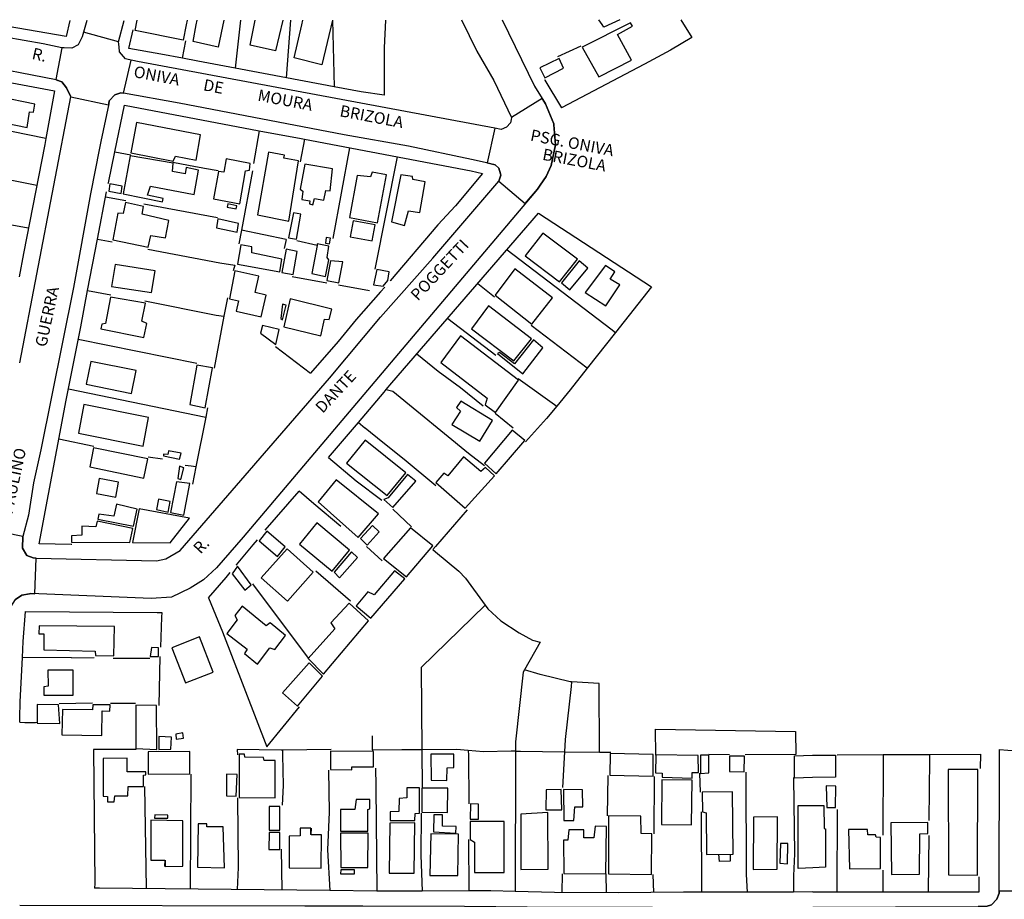
# Model space of a CAD drawing. Units: millimetres. Extents: x 185530 to 187947, y 1674286 to 1677060.
# Drawn here: x 186323 to 186536, y 1676868 to 1677059 of the extents above; entities that cross this region are included whole.
import ezdxf
from ezdxf.enums import TextEntityAlignment as Align

# ---------------------------------------------------------------- set-up
doc = ezdxf.new("R2010")
doc.units = ezdxf.units.MM
doc.header["$MEASUREMENT"] = 0
for name, color, linetype in [('V-CRUZAMENTO', 1, 'Continuous'), ('V-EDIFICACAO', 7, 'Continuous'), ('V-LOTE', 1, 'Continuous'), ('V-NOME_DOS_LOGRADOUROS', 7, 'Continuous'), ('V-QUADRA', 2, 'Continuous')]:
    doc.layers.add(name, color=color, linetype=linetype)

msp = doc.modelspace()

# ---------------------------------------------------------------- linework, layer by layer
at = {"layer": 'V-CRUZAMENTO'}
for points in [[(186347.239, 1677049.858), (186346.59, 1677050.01), (186346.01, 1677050.14), (186344.71, 1677051.69), (186344.59, 1677052.75), (186344.48, 1677053.8), (186336.876, 1677055.901), (186336.6, 1677054.9), (186336.29, 1677054.31), (186335.71, 1677053.21), (186334.38, 1677052.43), (186332.72, 1677052.5), (186332.16, 1677052.52), (186330.845, 1677045.64), (186330.95, 1677045.62), (186332.16, 1677045.12), (186333.17, 1677043.88), (186334.07, 1677042.04), (186334.15, 1677041.87), (186342.302, 1677040.196), (186342.34, 1677040.38), (186342.47, 1677041.03), (186343.7, 1677042.32), (186345, 1677042.76), (186345.55, 1677042.66)], [(186438.84, 1677035.85), (186438.82, 1677036.07), (186437.01, 1677040.37), (186436.306, 1677041.515), (186429.66, 1677037.43), (186429.57, 1677037), (186429.43, 1677036.29), (186428.6, 1677035.33), (186427.39, 1677034.83), (186426.02, 1677035.09), (186424.36, 1677027.584), (186426.14, 1677027.19), (186426.9, 1677026.46), (186427.29, 1677025.17), (186427.36, 1677024.94), (186426.9, 1677023.61), (186432.63, 1677018.766), (186435.28, 1677021.9), (186435.88, 1677022.75), (186437.18, 1677024.6), (186438.23, 1677027.02), (186439.21, 1677031.5)], [(186326.63, 1676941.88), (186325.97, 1676941.9), (186324.61, 1676942.41), (186323.65, 1676944.06), (186323.76, 1676946.54), (186316.175, 1676948.046), (186315.61, 1676945.2), (186315.37, 1676944.2), (186313.76, 1676937.38), (186313.178, 1676931.369), (186321.02, 1676930.61), (186321.13, 1676931.34), (186322.14, 1676932.89), (186323.49, 1676933.85), (186325.19, 1676934.13), (186325.46, 1676934.17), (186326.309, 1676934.135)]]:
    msp.add_lwpolyline(points, close=True, dxfattribs=at)
msp.add_lwpolyline([(186545.4, 1676869.62), (186535.35, 1676869.629), (186535.35, 1676869.629), (186535.35, 1676869.19), (186534.87, 1676867.91), (186533.68, 1676866.72), (186532.56, 1676866.32), (186530.84, 1676866.31), (186530.84, 1676866.31), (186530.907, 1676859.675), (186530.907, 1676859.675), (186533.43, 1676859.7), (186533.43, 1676859.7), (186534.27, 1676859.52), (186535.24, 1676858.94), (186536.04, 1676857.82), (186536.133, 1676856.724), (186537.531, 1676856.706)], dxfattribs=at)
at = {"layer": 'V-EDIFICACAO'}
for points in [[(186359.37, 1677058.51), (186359.16, 1677057.5), (186358.48, 1677054.16), (186348.09, 1677056.31), (186348.52, 1677058.49)], [(186367.292, 1677058.52), (186367.292, 1677058.52), (186366.1, 1677052.66), (186360.63, 1677053.89), (186361.33, 1677057.5), (186361.52, 1677058.51)], [(186380.052, 1677058.53), (186378.47, 1677051.9), (186373, 1677053.13), (186374.12, 1677058.52)], [(186390.864, 1677058.505), (186390.864, 1677058.505), (186388.54, 1677048.85), (186382.52, 1677050.36), (186384.19, 1677057.53), (186384.42, 1677058.54)], [(186453.12, 1677058.62), (186449.69, 1677057.02), (186449.31, 1677057.61), (186448.59, 1677058.61)]]:
    msp.add_lwpolyline(points, dxfattribs=at)
for points in [[(186444.98, 1677052.65), (186448.57, 1677046.24), (186455.67, 1677049.87), (186452.67, 1677055.4), (186455.89, 1677057.23), (186455.45, 1677057.96), (186444.98, 1677052.65)], [(186435.82, 1677048.18), (186436.89, 1677045.99), (186440.91, 1677048.11), (186439.96, 1677050.24), (186435.82, 1677048.18)], [(186318.49, 1677041.92), (186317.57, 1677036.69), (186324.64, 1677035.26), (186325.19, 1677038.63), (186326.03, 1677038.55), (186326.36, 1677040.31), (186318.49, 1677041.92)], [(186348.37, 1677036.36), (186347.13, 1677029.73), (186356.35, 1677027.97), (186356.79, 1677029.07), (186361.3, 1677028.15), (186362.25, 1677033.65), (186348.37, 1677036.36)], [(186346.98, 1677029.14), (186345.51, 1677020.86), (186353.97, 1677019.11), (186354.16, 1677019.88), (186350.75, 1677020.57), (186351.41, 1677022.51), (186360.9, 1677020.75), (186361.81, 1677026.03), (186359.14, 1677026.58), (186358.88, 1677025.19), (186356.14, 1677025.7), (186356.28, 1677027.49), (186346.98, 1677029.14)], [(186367.78, 1677028.45), (186367.27, 1677025.59), (186366.13, 1677025.7), (186365.07, 1677019.77), (186370.75, 1677018.7), (186371.96, 1677025.85), (186372.83, 1677025.99), (186373.02, 1677027.42), (186367.78, 1677028.45)], [(186380.31, 1677028.63), (186380.42, 1677029.25), (186377.01, 1677029.87), (186374.56, 1677016.29), (186381.4, 1677014.93), (186383.46, 1677028.04), (186380.31, 1677028.63)], [(186384.88, 1677027.31), (186383.82, 1677021.85), (186384.41, 1677021.41), (186384.19, 1677019.66), (186385.95, 1677019.33), (186385.84, 1677018.67), (186386.6, 1677018.45), (186386.97, 1677019.84), (186388.98, 1677019.47), (186389.42, 1677021.6), (186390.34, 1677021.49), (186390.82, 1677026.32), (186384.88, 1677027.31)], [(186399.42, 1677025.55), (186399.06, 1677024.53), (186396.2, 1677024.86), (186394.51, 1677015.7), (186400.63, 1677014.57), (186402.57, 1677025), (186399.42, 1677025.55)], [(186405.65, 1677024.97), (186403.67, 1677014.82), (186406.49, 1677014.02), (186407.3, 1677017.2), (186409.75, 1677016.8), (186410.96, 1677023.5), (186408.25, 1677023.98), (186408.17, 1677024.6), (186405.65, 1677024.97)], [(186342.62, 1677023.03), (186342.37, 1677021.45), (186345.04, 1677020.94), (186345.26, 1677022.55), (186342.62, 1677023.03)], [(186349.62, 1677016.47), (186349.87, 1677018.15), (186345.95, 1677018.96), (186345.44, 1677016.58), (186344.31, 1677016.69), (186343.21, 1677010.9), (186350.93, 1677009.33), (186351.45, 1677011.86), (186354.67, 1677011.31), (186355.37, 1677015.08), (186349.62, 1677016.47)], [(186368.15, 1677018.67), (186368.04, 1677018.01), (186369.98, 1677017.61), (186370.09, 1677018.3), (186368.15, 1677018.67)], [(186366.02, 1677015.41), (186365.69, 1677013.47), (186370.2, 1677012.59), (186370.45, 1677014.46), (186366.02, 1677015.41)], [(186382.43, 1677016.73), (186381.33, 1677011.34), (186383.05, 1677011.01), (186384, 1677016.43), (186382.43, 1677016.73)], [(186395.32, 1677015.01), (186394.7, 1677011.56), (186399.46, 1677010.68), (186400.12, 1677014.13), (186395.32, 1677015.01)], [(186389.5, 1677011.42), (186389.31, 1677010.17), (186390.19, 1677009.99), (186390.45, 1677011.27), (186389.5, 1677011.42)], [(186436.48, 1677012.37), (186432.64, 1677007.39), (186440.07, 1677001.82), (186443.95, 1677006.73), (186436.48, 1677012.37)], [(186373.35, 1677008.08), (186373.35, 1677009.37), (186371, 1677009.81), (186370.27, 1677005.59), (186379.46, 1677003.95), (186379.9, 1677006.73), (186373.35, 1677008.08)], [(186380.78, 1677008.85), (186379.9, 1677003.8), (186382.36, 1677003.4), (186383.16, 1677008.34), (186380.78, 1677008.85)], [(186387.5, 1677009.64), (186386.38, 1677003.62), (186389.31, 1677002.92), (186390.05, 1677006.58), (186389.68, 1677007.06), (186390.08, 1677009.55), (186387.56, 1677009.99)], [(186343.76, 1677005.56), (186342.95, 1677000.8), (186351.63, 1676999.48), (186352.44, 1677004.17), (186343.76, 1677005.56)], [(186390.45, 1677006.36), (186389.64, 1677002.04), (186392.24, 1677001.57), (186393.09, 1677006.11), (186390.45, 1677006.36)], [(186430.4, 1677004.57), (186426.08, 1676998.89), (186434.1, 1676992.63), (186438.57, 1676998.31), (186430.4, 1677004.57)], [(186440.51, 1677001.57), (186442.31, 1677000.06), (186446.19, 1677004.75), (186444.32, 1677006.36), (186440.51, 1677001.57)], [(186445.64, 1676999.44), (186450.07, 1676996.55), (186453.15, 1677001.13), (186451.02, 1677002.37), (186452.05, 1677003.95), (186450, 1677005.34), (186445.64, 1676999.44)], [(186369.65, 1677004.17), (186368.51, 1676998.09), (186370.45, 1676997.65), (186369.98, 1676995.45), (186375.4, 1676994.2), (186376.46, 1676998.89), (186374.12, 1676999.48), (186374.85, 1677003.03), (186369.65, 1677004.17)], [(186400.45, 1677004.46), (186399.72, 1677001.16), (186401.84, 1677000.87), (186402.83, 1677002.04), (186403.16, 1677003.95), (186400.45, 1677004.46)], [(186342.73, 1676998.49), (186341.63, 1676992.78), (186340.83, 1676992.63), (186340.64, 1676991.57), (186349.98, 1676989.74), (186350.57, 1676992.74), (186349.54, 1676993.25), (186350.35, 1676997.13), (186342.73, 1676998.49)], [(186381.7, 1676998.12), (186380.31, 1676992.04), (186388.29, 1676990.1), (186389.13, 1676993.69), (186390.12, 1676993.62), (186390.71, 1676995.89), (186381.7, 1676998.12)], [(186379.68, 1676993.84), (186379.98, 1676993.54), (186380.78, 1676996.73), (186380.05, 1676996.91), (186379.68, 1676993.84)], [(186424.69, 1676996.58), (186420.99, 1676991.6), (186430.15, 1676984.65), (186433.96, 1676989.44), (186424.69, 1676996.58)], [(186375.69, 1676992.34), (186375.25, 1676990.65), (186378.58, 1676988.23), (186379.32, 1676991.42), (186375.69, 1676992.34)], [(186418.61, 1676990.07), (186414.36, 1676984.28), (186424.4, 1676976.59), (186423.92, 1676975.12), (186426.19, 1676973.48), (186431.14, 1676980.43), (186418.61, 1676990.07)], [(186430.29, 1676983.99), (186427.04, 1676986.44), (186426.6, 1676986.22), (186432.09, 1676981.86), (186436.48, 1676987.5), (186434.4, 1676989.22), (186430.29, 1676983.99)], [(186338.45, 1676984.5), (186337.46, 1676979.56), (186347.31, 1676977.54), (186348.26, 1676982.56), (186338.45, 1676984.5)], [(186361.48, 1676983.73), (186359.91, 1676975.16), (186363.28, 1676974.43), (186364.85, 1676983.11), (186361.48, 1676983.73)], [(186336.95, 1676975.2), (186335.77, 1676968.97), (186349.8, 1676966.15), (186350.97, 1676972.34), (186336.95, 1676975.2)], [(186418.65, 1676975.93), (186417.73, 1676974.57), (186418.58, 1676973.73), (186416.74, 1676970.84), (186422.79, 1676967.21), (186425.57, 1676971.68), (186418.65, 1676975.93)], [(186429.78, 1676969.63), (186423.81, 1676962.49), (186426.3, 1676960.18), (186432.53, 1676967.4), (186429.78, 1676969.63)], [(186397.96, 1676967.43), (186393.89, 1676962.45), (186402.68, 1676955.42), (186406.75, 1676960.4), (186397.96, 1676967.43)], [(186339.03, 1676965.82), (186338.26, 1676961.68), (186349.98, 1676959.23), (186350.79, 1676963.41), (186339.03, 1676965.82)], [(186355.21, 1676964.6), (186355.15, 1676964.32), (186354.19, 1676964.39), (186354.23, 1676964.03), (186357.71, 1676963.3), (186358.04, 1676964.65), (186355.33, 1676965.13)], [(186357.71, 1676961.83), (186357.31, 1676959.12), (186357.97, 1676958.94), (186358.66, 1676961.43), (186357.71, 1676961.83)], [(186419.27, 1676963.84), (186415.83, 1676959.71), (186415.02, 1676960.29), (186413.23, 1676958.24), (186419.6, 1676952.71), (186425.97, 1676959.71), (186424, 1676961.54), (186423.01, 1676960.66), (186419.27, 1676963.84)], [(186402.94, 1676954.91), (186401.99, 1676954.58), (186403.96, 1676952.86), (186408.91, 1676958.57), (186407.11, 1676960), (186402.94, 1676954.91)], [(186340.28, 1676959.16), (186339.73, 1676955.9), (186343.87, 1676955.09), (186344.45, 1676958.31), (186340.28, 1676959.16)], [(186357.05, 1676958.39), (186355.77, 1676951.76), (186358.63, 1676951.21), (186359.94, 1676958.06), (186357.05, 1676958.39)], [(186391.62, 1676958.86), (186387.78, 1676954.1), (186396.42, 1676946.34), (186400.85, 1676951.47), (186391.62, 1676958.86)], [(186344.01, 1676953.55), (186343.43, 1676950.95), (186340.2, 1676951.43), (186340.02, 1676950.33), (186347.71, 1676948.79), (186348.48, 1676952.46), (186344.01, 1676953.55)], [(186353.13, 1676954.69), (186352.69, 1676952.38), (186355.26, 1676951.87), (186355.66, 1676954.14), (186353.13, 1676954.69)], [(186348.96, 1676952.57), (186347.49, 1676945.24), (186355.66, 1676945.17), (186359.83, 1676950.51), (186348.96, 1676952.57)], [(186339.84, 1676949.89), (186339.55, 1676948.65), (186336.51, 1676948.83), (186336.51, 1676946.85), (186334.31, 1676946.74), (186334.31, 1676945.31), (186346.91, 1676945.24), (186347.6, 1676948.32), (186339.84, 1676949.89)], [(186387.48, 1676949.56), (186383.71, 1676944.91), (186390.78, 1676939.05), (186394.55, 1676943.63), (186387.48, 1676949.56)], [(186376.64, 1676947.69), (186374.96, 1676945.64), (186378.91, 1676942.2), (186380.6, 1676944.29), (186376.64, 1676947.69)], [(186396.9, 1676946.16), (186398.4, 1676944.69), (186400.96, 1676947.58), (186399.5, 1676948.98), (186396.9, 1676946.16)], [(186401.91, 1676941.76), (186406.93, 1676937.84), (186412.57, 1676944.51), (186407.77, 1676948.46), (186401.91, 1676941.76)], [(186381, 1676943.89), (186375.4, 1676937.62), (186381.07, 1676932.57), (186386.64, 1676938.8), (186381, 1676943.89)], [(186391.18, 1676938.83), (186392.39, 1676937.62), (186396.24, 1676942.02), (186394.99, 1676943.23), (186391.18, 1676938.83)], [(186370.27, 1676940.11), (186369.1, 1676938.5), (186371.85, 1676934.91), (186373.24, 1676936.09), (186370.27, 1676940.11)], [(186399.86, 1676933.89), (186398.51, 1676934.55), (186395.98, 1676931.54), (186399.13, 1676928.87), (186406.53, 1676937.4), (186404.29, 1676939.12), (186399.86, 1676933.89)], [(186390.52, 1676927.85), (186391.37, 1676926.56), (186385.58, 1676920.08), (186388.91, 1676916.68), (186398.65, 1676928.28), (186394.48, 1676932.13), (186390.52, 1676927.85)], [(186371.26, 1676931.43), (186369.69, 1676929.42), (186370.2, 1676928.47), (186367.93, 1676925.54), (186372.36, 1676922.1), (186371.77, 1676921.18), (186374.63, 1676918.87), (186377.27, 1676922.39), (186378.36, 1676922.06), (186380.67, 1676925.1), (186377.34, 1676927.81), (186376.5, 1676927.19), (186371.26, 1676931.43)], [(186327.28, 1676927.22), (186327.2, 1676925.46), (186328.3, 1676925.43), (186328.3, 1676921.95), (186339.4, 1676921.73), (186339.47, 1676920.78), (186343.46, 1676920.7), (186343.57, 1676927.08), (186327.28, 1676927.22)], [(186356.03, 1676922.43), (186358.99, 1676914.84), (186364.96, 1676917.12), (186362.03, 1676924.84), (186356.03, 1676922.43)], [(186351.59, 1676922.46), (186351.34, 1676920.56), (186353.13, 1676920.52), (186353.17, 1676922.39), (186351.59, 1676922.46)], [(186379.98, 1676912.68), (186383.27, 1676909.75), (186388.66, 1676916.24), (186385.76, 1676919.17), (186379.98, 1676912.68)], [(186329.18, 1676917.59), (186329.22, 1676914.08), (186328.27, 1676913.93), (186328.27, 1676912.17), (186334.67, 1676912.13), (186334.67, 1676917.55), (186329.18, 1676917.59)], [(186326.84, 1676906.27), (186326.84, 1676906.06), (186331.74, 1676905.98), (186331.45, 1676910.08), (186326.8, 1676910.12)], [(186332.29, 1676909.06), (186332.18, 1676903.53), (186340.83, 1676903.42), (186340.94, 1676908.73), (186342.62, 1676908.69), (186342.69, 1676910.05), (186338.89, 1676910.08), (186338.81, 1676908.99), (186332.29, 1676909.06)], [(186348.19, 1676910.01), (186348.19, 1676900.56), (186352.77, 1676900.38), (186352.69, 1676909.94), (186348.19, 1676910.01)], [(186353.24, 1676903.16), (186353.24, 1676900.38), (186355.81, 1676900.45), (186355.92, 1676903.02), (186353.24, 1676903.16)], [(186356.87, 1676903.67), (186356.94, 1676902.61), (186358.52, 1676902.8), (186358.44, 1676904), (186356.87, 1676903.67)], [(186350.86, 1676899.87), (186350.9, 1676895.03), (186359.91, 1676895.07), (186359.94, 1676899.94), (186350.86, 1676899.87)], [(186390.45, 1676899.98), (186390.41, 1676896.02), (186395.06, 1676895.98), (186395.06, 1676896.61), (186397.31, 1676896.61), (186399.72, 1676896.61), (186399.72, 1676899.94), (186399.57, 1676899.94)], [(186341.12, 1676898.44), (186341.12, 1676890.23), (186342.07, 1676890.2), (186342.07, 1676888.99), (186343.54, 1676889.03), (186343.68, 1676890.31), (186346.5, 1676890.31), (186346.54, 1676892.32), (186349.91, 1676892.36), (186349.91, 1676894.81), (186350.42, 1676894.89), (186350.39, 1676895.51), (186346.36, 1676895.51), (186346.32, 1676898.51), (186341.12, 1676898.44)], [(186376.02, 1676898), (186375.87, 1676898.66), (186371.88, 1676898.69), (186371.81, 1676899.35), (186370.6, 1676899.35), (186370.6, 1676889.94), (186378.4, 1676889.91), (186378.4, 1676897.96), (186376.02, 1676898)], [(186412.2, 1676899.39), (186412.24, 1676893.71), (186415.61, 1676893.68), (186415.72, 1676896.39), (186417.15, 1676896.46), (186417.15, 1676899.35), (186412.2, 1676899.39)], [(186451.02, 1676899.54), (186450.95, 1676894.81), (186460.36, 1676894.59), (186460.4, 1676899.28), (186451.02, 1676899.54)], [(186460.91, 1676899.14), (186460.87, 1676895.29), (186462.3, 1676895.22), (186462.3, 1676894.34), (186468.82, 1676894.19), (186468.82, 1676895.36), (186470.18, 1676895.4), (186470.14, 1676899.06), (186460.91, 1676899.24)], [(186470.65, 1676899.17), (186470.65, 1676895.14), (186472.45, 1676895.29), (186472.41, 1676899.13), (186470.65, 1676899.17)], [(186477.43, 1676898.91), (186476.91, 1676898.91), (186476.88, 1676895.62), (186480.1, 1676895.54), (186480.14, 1676898.91), (186477.43, 1676898.91)], [(186494.92, 1676899.14), (186499.87, 1676899.18), (186499.91, 1676894.35), (186494.92, 1676894.28), (186491.04, 1676894.19), (186490.97, 1676898.99)], [(186524.31, 1676896.07), (186524.37, 1676873.19), (186530.64, 1676873.12), (186530.77, 1676896), (186524.31, 1676896.07)], [(186367.85, 1676895.03), (186367.89, 1676890.31), (186369.98, 1676890.27), (186370.2, 1676894.92), (186367.85, 1676895.03)], [(186462.23, 1676893.82), (186462.19, 1676884.12), (186468.71, 1676884.01), (186468.82, 1676893.71), (186462.23, 1676893.82)], [(186407, 1676892.07), (186406.97, 1676889.87), (186405.32, 1676889.76), (186405.21, 1676886.94), (186403.34, 1676886.87), (186403.34, 1676884.96), (186408.69, 1676884.96), (186408.76, 1676886.5), (186409.68, 1676886.54), (186409.71, 1676892.07), (186407, 1676892.07)], [(186410.26, 1676891.99), (186410.23, 1676891.99), (186410.19, 1676886.76), (186415.79, 1676886.68), (186415.83, 1676891.99)], [(186437.14, 1676891.63), (186437.11, 1676887.27), (186440.59, 1676887.27), (186440.44, 1676891.7), (186437.14, 1676891.63)], [(186440.95, 1676891.7), (186440.99, 1676885), (186443.19, 1676884.96), (186443.41, 1676887.93), (186445.09, 1676887.96), (186445.05, 1676891.63), (186440.95, 1676891.7)], [(186497.84, 1676892.5), (186498.03, 1676887.79), (186499.92, 1676887.78), (186500, 1676892.41), (186497.84, 1676892.5)], [(186395.98, 1676889.5), (186395.72, 1676887.38), (186392.57, 1676887.34), (186392.61, 1676882.69), (186398.54, 1676882.69), (186398.51, 1676887.34), (186398.95, 1676887.52), (186398.95, 1676889.54), (186395.98, 1676889.5)], [(186471.02, 1676891.11), (186471.05, 1676886.87), (186471.86, 1676886.65), (186471.93, 1676877.64), (186477.68, 1676877.71), (186477.57, 1676891.22), (186471.02, 1676891.11)], [(186377.16, 1676888.04), (186377.12, 1676882.87), (186379.43, 1676882.87), (186379.43, 1676888.04), (186377.16, 1676888.04)], [(186420.74, 1676888.59), (186420.7, 1676885.25), (186422.53, 1676885.29), (186422.53, 1676888.55), (186420.74, 1676888.59)], [(186494.93, 1676888.22), (186497.38, 1676888.25), (186497.44, 1676883.26), (186497.72, 1676883.18), (186497.72, 1676874.83), (186494.95, 1676874.71), (186491.81, 1676874.57), (186491.8, 1676888.2)], [(186351.48, 1676885.03), (186351.48, 1676876.35), (186354.52, 1676876.39), (186354.52, 1676875), (186354.56, 1676876.35), (186354.6, 1676875), (186358.44, 1676875.04), (186358.44, 1676884.92), (186351.48, 1676885.03)], [(186352.33, 1676886.17), (186352.25, 1676885.47), (186355.15, 1676885.47), (186355.15, 1676886.13), (186352.33, 1676886.17)], [(186414.33, 1676886.17), (186412.83, 1676886.17), (186412.72, 1676882.54), (186417.59, 1676882.21), (186417.66, 1676883.64), (186414.69, 1676883.72), (186414.69, 1676886.17), (186414.33, 1676886.17)], [(186431.65, 1676886.35), (186431.69, 1676874.38), (186437.62, 1676874.41), (186437.55, 1676886.72), (186431.65, 1676886.35)], [(186457.8, 1676882.18), (186457.72, 1676885.91), (186450.69, 1676885.99), (186450.66, 1676873.39), (186460.03, 1676873.28), (186460.1, 1676882.1), (186457.8, 1676882.18)], [(186482.15, 1676885.73), (186482.08, 1676874.38), (186487.24, 1676874.41), (186487.35, 1676885.77), (186482.15, 1676885.73)], [(186363.61, 1676883.61), (186363.61, 1676884.27), (186361.74, 1676884.23), (186361.56, 1676874.85), (186367.41, 1676874.74), (186367.16, 1676883.61), (186363.61, 1676883.61)], [(186383.82, 1676883.35), (186383.82, 1676881.67), (186381.44, 1676881.59), (186381.44, 1676874.74), (186388.4, 1676874.63), (186388.47, 1676881.88), (186386.2, 1676881.88), (186386.2, 1676883.31), (186386.13, 1676881.92), (186386.13, 1676883.31), (186383.82, 1676883.35)], [(186403.27, 1676884.41), (186403.16, 1676873.57), (186408.58, 1676873.54), (186408.69, 1676884.45), (186403.27, 1676884.41)], [(186425.31, 1676884.78), (186420.7, 1676884.78), (186420.7, 1676880.86), (186421.62, 1676880.31), (186421.62, 1676873.68), (186428.06, 1676873.68), (186428.06, 1676884.78), (186425.31, 1676884.78)], [(186450.14, 1676873.43), (186450.22, 1676883.64), (186447.76, 1676883.72), (186447.47, 1676881.19), (186445.31, 1676881.19), (186445.31, 1676882.95), (186442.05, 1676882.95), (186441.87, 1676880.71), (186440.95, 1676880.68), (186440.99, 1676873.46)], [(186502.73, 1676883.05), (186502.91, 1676874.5), (186509.63, 1676874.55), (186509.65, 1676881.26), (186508.69, 1676881.34), (186508.59, 1676881.88), (186506.91, 1676881.89), (186506.83, 1676883.04), (186502.73, 1676883.05)], [(186511.89, 1676884.49), (186512.04, 1676873.3), (186518.09, 1676873.31), (186518.15, 1676882.12), (186519.9, 1676882.16), (186519.91, 1676884.52), (186511.89, 1676884.49)], [(186377.71, 1676882.36), (186377.16, 1676882.36), (186377.08, 1676878.7), (186379.46, 1676878.7), (186379.43, 1676882.36), (186377.71, 1676882.36)], [(186392.61, 1676882.21), (186392.68, 1676874.82), (186398.54, 1676874.78), (186398.58, 1676882.21), (186392.61, 1676882.21)], [(186412.17, 1676882.1), (186411.98, 1676873.06), (186417.99, 1676873.02), (186418.17, 1676881.99), (186412.17, 1676882.1)], [(186487.97, 1676880.02), (186487.79, 1676875.7), (186489.51, 1676875.59), (186489.55, 1676880.02), (186487.97, 1676880.02)], [(186392.68, 1676874.3), (186392.61, 1676873.43), (186395.65, 1676873.43), (186395.65, 1676874.3), (186392.68, 1676874.3)]]:
    msp.add_lwpolyline(points, close=True, dxfattribs=at)
at = {"layer": 'V-LOTE'}
for points in [[(186333.93, 1677058.47), (186333.15, 1677054.96), (186320.56, 1677057.15)], [(186370.88, 1677058.504), (186369.72, 1677048.13)], [(186380.85, 1677046.03), (186381.79, 1677058.521)], [(186390.864, 1677058.505), (186391.23, 1677044.07)], [(186402.37, 1677058.56), (186402.07, 1677052.53), (186402.09, 1677042.24), (186397.04, 1677042.97)], [(186466.36, 1677058.63), (186468.75, 1677054.74), (186464.11, 1677052), (186458.51, 1677048.98), (186440.46, 1677039.51)], [(186353.61, 1677051.17), (186346.68, 1677052.36), (186347.66, 1677056.43)], [(186273.28, 1677054.12), (186277.68, 1677053.1), (186330.57, 1677043.18)], [(186358.32, 1677050.28), (186359.04, 1677054.08)], [(186439.71, 1677050.66), (186444.76, 1677052.99)], [(186358.32, 1677050.28), (186353.61, 1677051.17)], [(186361.64, 1677049.65), (186358.32, 1677050.28)], [(186369.72, 1677048.13), (186361.64, 1677049.65)], [(186380.85, 1677046.03), (186369.72, 1677048.13)], [(186391.23, 1677044.07), (186380.85, 1677046.03)], [(186436.82, 1677045.64), (186436.89, 1677045.53)], [(186436.89, 1677045.53), (186440.46, 1677039.51)], [(186330.57, 1677043.18), (186328.72, 1677032.88)], [(186397.04, 1677042.97), (186391.23, 1677044.07)], [(186343.65, 1677029.95), (186345.73, 1677040.11)], [(186345.73, 1677040.11), (186374.95, 1677034.56)], [(186328.72, 1677032.88), (186309.85, 1677036.68)], [(186374.95, 1677034.56), (186373.72, 1677027.43)], [(186374.95, 1677034.56), (186384.05, 1677032.83)], [(186328.72, 1677032.88), (186328.48, 1677031.56)], [(186384.76, 1677032.69), (186383.87, 1677027.84)], [(186384.05, 1677032.83), (186384.76, 1677032.69)], [(186384.76, 1677032.69), (186420.91, 1677025.88), (186423.4, 1677025.29), (186417.5, 1677018.25), (186413.68, 1677014.14), (186403.39, 1677002)], [(186328.48, 1677031.56), (186323.84, 1677007.96)], [(186394.52, 1677030.83), (186390.9, 1677011.19)], [(186342.27, 1677023.22), (186343.65, 1677029.95)], [(186343.65, 1677029.95), (186347.17, 1677029.32)], [(186400.13, 1677004.51), (186404.92, 1677028.88)], [(186303.95, 1677027.31), (186326.74, 1677022.73)], [(186356.27, 1677027.72), (186361.12, 1677026.82), (186362.35, 1677026.59)], [(186362.35, 1677026.59), (186363.12, 1677026.45), (186366.1, 1677025.92)], [(186373.51, 1677025.88), (186371.1, 1677012.99)], [(186342.25, 1677023.11), (186342.27, 1677023.22)], [(186339.88, 1677011.03), (186341.83, 1677021.3)], [(186346.08, 1677019.34), (186341.62, 1677020.17)], [(186324.91, 1677013.42), (186303.57, 1677017.36), (186302.17, 1677017.73)], [(186365.96, 1677015.63), (186349.99, 1677018.65)], [(186402.52, 1676978.44), (186403.75, 1676979.87), (186435.5, 1677016.66)], [(186435.5, 1677016.66), (186460.02, 1677000.73), (186452.18, 1676990.82)], [(186337.76, 1676999.88), (186339.88, 1677011.03)], [(186339.88, 1677011.03), (186343.1, 1677010.44)], [(186371.1, 1677012.99), (186370.54, 1677010.01)], [(186380.81, 1677010.93), (186371.1, 1677012.99)], [(186380.81, 1677010.93), (186380.41, 1677009)], [(186350.85, 1677008.89), (186366.4, 1677005.88), (186369.69, 1677005.39)], [(186387.5, 1677009.64), (186383.09, 1677010.65)], [(186323.84, 1677007.96), (186322.94, 1677002.9)], [(186428.69, 1677008.73), (186451.17, 1676991.58)], [(186369.69, 1677005.39), (186369.31, 1677004.2)], [(186382.12, 1677002.95), (186389.59, 1677001.58)], [(186402.2, 1677000.61), (186401.29, 1676999.58), (186396.01, 1676993.62), (186392.05, 1676988.82), (186386.1, 1676982.01)], [(186392.17, 1677001.12), (186398.87, 1676999.89)], [(186403.39, 1677002), (186403.37, 1677001.98)], [(186425.98, 1676998.44), (186422.35, 1677001.35)], [(186336.27, 1676992.01), (186337.76, 1676999.88)], [(186337.76, 1676999.88), (186342.81, 1676998.97)], [(186368.07, 1676998.3), (186367.32, 1676994.37)], [(186350.2, 1676997.69), (186365.61, 1676994.59), (186367.32, 1676994.37)], [(186367.32, 1676994.37), (186365.23, 1676983.08)], [(186334.19, 1676944.86), (186327.25, 1676944.95), (186333.1, 1676976.15), (186336.27, 1676992.01)], [(186415.87, 1676993.8), (186426.25, 1676985.89)], [(186446.07, 1676983.09), (186433.92, 1676992.31)], [(186452.18, 1676990.82), (186446.07, 1676983.09)], [(186451.17, 1676991.58), (186452.18, 1676990.82)], [(186361.42, 1676984.04), (186335.74, 1676989.29)], [(186378.5, 1676987.73), (186386.1, 1676982.01)], [(186423.5, 1676974.84), (186418.63, 1676978.77), (186413.76, 1676982.34), (186409.16, 1676986.09)], [(186446.07, 1676983.09), (186442.34, 1676978.38), (186439.45, 1676974.83)], [(186431.12, 1676980.82), (186439.45, 1676974.83)], [(186333.6, 1676978.58), (186363.38, 1676972.44)], [(186396.47, 1676971.31), (186402.04, 1676977.87), (186402.52, 1676978.44)], [(186402.52, 1676978.44), (186403.9, 1676978.05), (186420.3, 1676964.65), (186423.8, 1676961.95)], [(186439.45, 1676974.83), (186437.24, 1676972.12), (186432.69, 1676967.09)], [(186363.79, 1676974.44), (186363.38, 1676972.44)], [(186430, 1676970.04), (186426.13, 1676973.24)], [(186363.38, 1676972.44), (186361.24, 1676961.66)], [(186389.99, 1676963.67), (186396.47, 1676971.31)], [(186396.47, 1676971.31), (186397.89, 1676970.15)], [(186397.89, 1676970.15), (186397.95, 1676970.1)], [(186397.95, 1676970.1), (186401.79, 1676967.03)], [(186339.13, 1676966.09), (186331.51, 1676967.66)], [(186401.79, 1676967.03), (186406.42, 1676963.33), (186413.28, 1676957.61)], [(186354, 1676963.35), (186350.89, 1676963.76)], [(186360.22, 1676961.81), (186358.95, 1676961.99)], [(186361.24, 1676961.66), (186360.22, 1676961.81)], [(186389.99, 1676963.67), (186396.01, 1676958.64), (186401.52, 1676954.43)], [(186361.24, 1676961.66), (186360.5, 1676957.94)], [(186376.26, 1676947.91), (186383.6, 1676956.39)], [(186383.6, 1676956.39), (186383.61, 1676956.4)], [(186386.84, 1676953.66), (186383.6, 1676956.39)], [(186392.67, 1676948.75), (186386.84, 1676953.66)], [(186408.01, 1676948.63), (186403.94, 1676952.47)], [(186420.05, 1676952.32), (186413.19, 1676944.4), (186412.6, 1676943.72)], [(186334.33, 1676944.86), (186334.19, 1676944.86)], [(186370.03, 1676940.4), (186373.68, 1676944.79), (186374.56, 1676945.85)], [(186398.25, 1676944.37), (186401.61, 1676941.31)], [(186412.6, 1676943.72), (186413.19, 1676943.23), (186418.22, 1676939.06), (186419.66, 1676937.55), (186423.96, 1676931.65)], [(186364, 1676933.25), (186367.78, 1676937.69), (186368.66, 1676938.72)], [(186370, 1676940.37), (186370.03, 1676940.4)], [(186394.73, 1676932.57), (186387.25, 1676939.06)], [(186385.64, 1676920.15), (186373.61, 1676936.29)], [(186364, 1676933.25), (186367, 1676925.88), (186376.61, 1676900.96), (186383.7, 1676909.6)], [(186323.8, 1676923.79), (186324.33, 1676930.28), (186352.82, 1676930.1), (186353.84, 1676930.09)], [(186353.84, 1676930.09), (186353.79, 1676929.09), (186353.58, 1676922.58)], [(186423.96, 1676931.65), (186410.07, 1676918.14), (186410.2, 1676900.33)], [(186423.96, 1676931.65), (186424.53, 1676930.88), (186427.34, 1676928.27), (186431.3, 1676925.66), (186434.2, 1676924.06), (186435.87, 1676923.65), (186432.45, 1676917.68)], [(186323.63, 1676920.34), (186323.8, 1676923.79)], [(186323.17, 1676910.68), (186323.63, 1676920.34)], [(186334.31, 1676920.27), (186323.63, 1676920.34)], [(186334.31, 1676920.27), (186339.2, 1676920.32)], [(186351.26, 1676920.11), (186343.3, 1676920.11)], [(186353.43, 1676920.55), (186353.2, 1676909.92)], [(186432.45, 1676917.68), (186432.15, 1676917.15), (186430.52, 1676902.07), (186430.51, 1676901.03), (186430.51, 1676900.03)], [(186442.67, 1676915.05), (186442.39, 1676915.07), (186435.87, 1676916.62), (186432.45, 1676917.68)], [(186442.67, 1676915.05), (186442.56, 1676914.05)], [(186448.72, 1676899.8), (186448.68, 1676914.7), (186442.67, 1676915.05)], [(186442.56, 1676914.05), (186441.3, 1676902.53), (186441.14, 1676899.9)], [(186323.05, 1676906.28), (186323.08, 1676907.22), (186323.17, 1676910.68)], [(186338.85, 1676910.42), (186331.6, 1676910.24)], [(186348.13, 1676910.33), (186342.76, 1676910.33)], [(186323.05, 1676906.28), (186324.16, 1676906.23), (186326.44, 1676906.26)], [(186326.44, 1676906.26), (186326.84, 1676906.27)], [(186460.91, 1676899.14), (186460.89, 1676904.76), (186491.24, 1676904.31), (186491.31, 1676899.28), (186480.33, 1676899.19)], [(186399.54, 1676901.58), (186399.5, 1676903.32)], [(186339.95, 1676900.4), (186339.01, 1676900.4), (186339.31, 1676871.31), (186339.29, 1676870.31)], [(186345.7, 1676900.38), (186339.95, 1676900.4)], [(186348.26, 1676900.4), (186345.7, 1676900.38)], [(186379.98, 1676900.22), (186379.75, 1676900.22), (186370.19, 1676900.35), (186370.26, 1676899.25)], [(186390.53, 1676900.36), (186379.98, 1676900.22)], [(186379.98, 1676900.22), (186380, 1676899.22)], [(186399.54, 1676901.51), (186399.54, 1676901.58)], [(186399.56, 1676900.53), (186399.54, 1676901.51)], [(186399.57, 1676899.94), (186399.56, 1676900.53)], [(186405.86, 1676900.31), (186399.58, 1676900.26)], [(186410.2, 1676900.33), (186405.86, 1676900.31)], [(186420.29, 1676900.16), (186417.77, 1676900.36), (186410.2, 1676900.33)], [(186410.2, 1676900.33), (186410.26, 1676891.99)], [(186420.29, 1676900.16), (186420.3, 1676899.16)], [(186430.51, 1676900.03), (186429.6, 1676900.01), (186423.6, 1676899.9), (186420.29, 1676900.16)], [(186430.51, 1676900.03), (186430.51, 1676899.03), (186430.42, 1676869.59)], [(186430.51, 1676900.03), (186431.6, 1676900.02), (186441.14, 1676899.9)], [(186441.14, 1676899.9), (186440.68, 1676892.11)], [(186441.14, 1676899.9), (186448.72, 1676899.8)], [(186380, 1676899.22), (186380.17, 1676892.58), (186379.92, 1676888.28)], [(186420.3, 1676899.16), (186420.43, 1676888.61)], [(186448.72, 1676899.8), (186451.17, 1676899.8)], [(186472.46, 1676899.39), (186476.93, 1676899.3)], [(186500.26, 1676899.21), (186510.21, 1676899.26)], [(186510.21, 1676898.25), (186510.17, 1676881.78)], [(186510.21, 1676899.26), (186520.33, 1676899.3)], [(186510.21, 1676899.26), (186510.21, 1676898.25)], [(186520.18, 1676884.99), (186520.32, 1676898.3)], [(186520.32, 1676898.3), (186520.33, 1676899.3)], [(186520.33, 1676899.3), (186531.36, 1676899.35)], [(186531.36, 1676899.35), (186531.26, 1676896.23)], [(186389.96, 1676895.86), (186390.14, 1676886.77), (186389.8, 1676878.59), (186390.25, 1676869.79)], [(186400.2, 1676896.31), (186400.22, 1676892.49)], [(186360.16, 1676894.99), (186360.03, 1676870.16)], [(186450.51, 1676894.75), (186450.38, 1676885.98)], [(186460.58, 1676882.09), (186460.69, 1676894.52)], [(186470.63, 1676891.09), (186470.48, 1676895.25)], [(186480.49, 1676895.49), (186480.56, 1676873.27), (186480.72, 1676869.44)], [(186490.76, 1676894.27), (186490.97, 1676877.78), (186490.78, 1676873), (186490.82, 1676869.44)], [(186350.08, 1676892.34), (186350.49, 1676870.28)], [(186400.22, 1676892.49), (186400.23, 1676892.26)], [(186400.23, 1676892.26), (186400.45, 1676869.68)], [(186370.26, 1676889.92), (186370.37, 1676874.75), (186370.16, 1676870.03)], [(186500.23, 1676869.56), (186500.33, 1676887.38)], [(186410.11, 1676886.56), (186410.02, 1676877.46), (186410.27, 1676869.68)], [(186470.89, 1676869.45), (186470.82, 1676886.88)], [(186420.32, 1676880.88), (186420.43, 1676869.71)], [(186520.05, 1676869.49), (186520.19, 1676881.74)], [(186379.71, 1676878.73), (186379.87, 1676869.9)], [(186477.07, 1676877.7), (186477.07, 1676876.18), (186474.71, 1676876.11), (186474.63, 1676877.67)], [(186440.64, 1676873.4), (186440.55, 1676869.36)], [(186450.14, 1676873.43), (186450.2, 1676869.29)], [(186460.51, 1676869.37), (186460.37, 1676873.27)], [(186494.95, 1676869.49), (186531, 1676869.48), (186531, 1676871.73), (186531, 1676872.75)], [(186510.13, 1676874.18), (186510.17, 1676869.52)], [(186390.25, 1676869.79), (186340.32, 1676870.3), (186339.29, 1676870.31)], [(186400.45, 1676869.68), (186390.25, 1676869.79)], [(186410.27, 1676869.68), (186400.45, 1676869.68)], [(186420.43, 1676869.71), (186410.27, 1676869.68)], [(186425.18, 1676869.73), (186420.43, 1676869.71)], [(186430.42, 1676869.59), (186425.18, 1676869.73)], [(186438.99, 1676869.37), (186430.42, 1676869.59)], [(186466.97, 1676869.45), (186452.75, 1676869.27), (186438.99, 1676869.37)], [(186470.89, 1676869.45), (186466.97, 1676869.45)], [(186473.64, 1676869.45), (186470.89, 1676869.45)], [(186480.72, 1676869.44), (186473.64, 1676869.45)], [(186490.82, 1676869.44), (186480.72, 1676869.44)], [(186494.95, 1676869.49), (186490.82, 1676869.44)]]:
    msp.add_lwpolyline(points, dxfattribs=at)
at = {"layer": 'V-QUADRA'}
for points in [[(186337.58, 1677058.48), (186337.31, 1677057.47), (186336.6, 1677054.9), (186336.29, 1677054.31), (186335.71, 1677053.21), (186334.38, 1677052.43), (186332.72, 1677052.5), (186332.16, 1677052.52), (186328.11, 1677053.39), (186315.69, 1677055.58), (186311.55, 1677056.49), (186307.41, 1677057.13), (186300.91, 1677058.43)], [(186427.63, 1677058.59), (186434.65, 1677044.21), (186437.01, 1677040.37), (186438.82, 1677036.07), (186438.84, 1677035.85), (186439.21, 1677031.5), (186438.23, 1677027.02), (186437.18, 1677024.6), (186435.88, 1677022.75), (186435.28, 1677021.9), (186371.48, 1676946.44), (186365.68, 1676939.77), (186362.87, 1676937.16), (186360.01, 1676935.33), (186355.92, 1676933.41), (186351.55, 1676933.09), (186325.46, 1676934.17), (186325.19, 1676934.13), (186323.49, 1676933.85), (186322.14, 1676932.89)], [(186418.84, 1677058.58), (186422.13, 1677051.78), (186425.81, 1677045.43), (186429.66, 1677037.43), (186429.57, 1677037), (186429.43, 1677036.29), (186428.6, 1677035.33), (186427.39, 1677034.83), (186426.02, 1677035.09), (186348.55, 1677049.55), (186346.59, 1677050.01), (186346.01, 1677050.14), (186344.71, 1677051.69), (186344.59, 1677052.75), (186344.48, 1677053.8), (186345.67, 1677058.48)], [(186323.04, 1676984.25), (186334.15, 1677041.87), (186334.07, 1677042.04), (186334.07, 1677042.04), (186333.17, 1677043.88), (186332.16, 1677045.12), (186330.95, 1677045.62), (186331.34, 1677045.46), (186331.34, 1677045.46), (186330.95, 1677045.62), (186313, 1677049.05)], [(186323.04, 1676866.65), (186384.83, 1676866.5), (186397.43, 1676866.46), (186419.47, 1676866.41), (186433.05, 1676866.23), (186457.5, 1676866.18), (186460.21, 1676866.18), (186470.28, 1676865.95), (186473.98, 1676865.86), (186494.96, 1676866.15), (186530.84, 1676866.31), (186532.56, 1676866.32), (186533.68, 1676866.72), (186534.87, 1676867.91), (186535.35, 1676869.19), (186535.35, 1676869.52), (186535.47, 1676900.34), (186540.84, 1676899.95)]]:
    msp.add_lwpolyline(points, dxfattribs=at)
msp.add_lwpolyline([(186352.68, 1676941.25), (186354.7, 1676941.75), (186357.84, 1676943.49), (186390.2, 1676980.91), (186401.29, 1676994.14), (186412.61, 1677006.95), (186426.9, 1677023.61), (186427.36, 1677024.94), (186427.29, 1677025.17), (186427.29, 1677025.17), (186426.9, 1677026.46), (186426.14, 1677027.19), (186423.97, 1677027.67), (186423.97, 1677027.67), (186420.97, 1677028.34), (186407.33, 1677031.18), (186393.36, 1677033.66), (186357.64, 1677040.56), (186345.55, 1677042.66), (186345.55, 1677042.66), (186345, 1677042.76), (186343.7, 1677042.32), (186342.47, 1677041.03), (186342.34, 1677040.38), (186342.34, 1677040.38), (186340.66, 1677032.2), (186340.66, 1677032.2), (186340.37, 1677030.8), (186340.37, 1677030.8), (186338.39, 1677020.88), (186334.69, 1677000.58), (186327.63, 1676965.36), (186326.04, 1676958.2), (186324.96, 1676951.18), (186323.76, 1676946.54), (186323.65, 1676944.06), (186323.65, 1676944.06), (186324.61, 1676942.41), (186325.97, 1676941.9), (186326.63, 1676941.88), (186326.63, 1676941.88), (186352.68, 1676941.25)], close=True, dxfattribs=at)

# ---------------------------------------------------------------- texts
at = {"layer": 'V-NOME_DOS_LOGRADOUROS'}
for s, rotation, p in [('R.', 347, (186325.36, 1677049.4)), ('ONIVA       DE          MOURA        BRIZOLA', 349.23304, (186347.446, 1677045.438)), ('PSG. ONIVA  ', 349.23304, (186433.448, 1677031.648)), ('BRIZOLA', 349.23304, (186436.074, 1677027.504)), ('POGGETTI', 47, (186409.93, 1676996.97)), ('GUERRA', 78, (186329.57, 1676987.35)), ('DANTE', 47, (186389.29, 1676972.61)), ('PAULINO', 78, (186322.2, 1676951.08)), ('R.', 47, (186362.83, 1676942.07))]:
    msp.add_text(s, height=2.5, rotation=rotation, dxfattribs=at).set_placement(p, align=Align.BOTTOM_LEFT)

doc.saveas('drawing.dxf')
